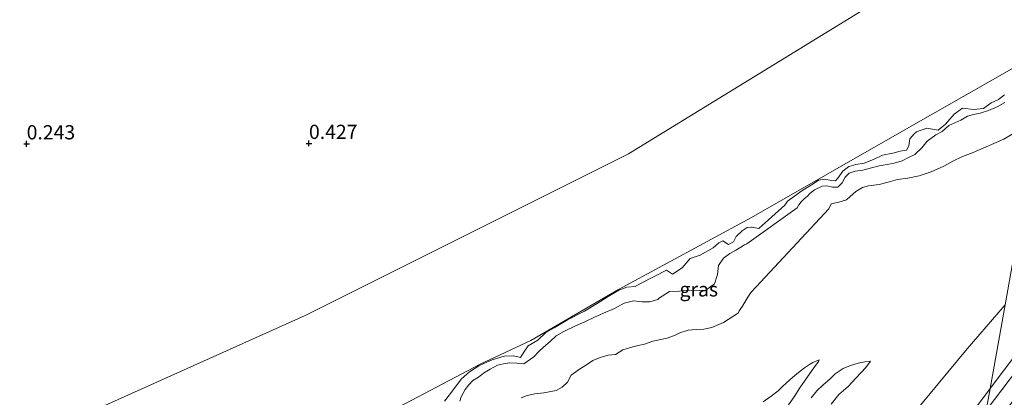
# Model space of a CAD drawing. Units: metres. Extents: x 39991 to 50008, y 401084 to 406250.
# Drawn here: x 40349 to 40522, y 401805 to 401872 of the extents above; entities that cross this region are included whole.
import ezdxf
from ezdxf.enums import TextEntityAlignment as Align

# ---------------------------------------------------------------- set-up
doc = ezdxf.new("R2010")
doc.units = ezdxf.units.M
doc.layers.get('0').update_dxf_attribs({"lineweight": 25})
doc.layers.add('B-ME-GW-HOOGTEPUNT-S-B1', color=10, linetype='Continuous')
for name, color, linetype, lineweight in [('B-ME-GW-KRUINLIJN-L-B1', 93, 'Continuous', 18), ('B-ME-GW-TEENLIJN-L-B1', 93, 'Continuous', 18), ('B-ME-IE-GRASLAND-GV-B6', 93, 'Continuous', 18), ('B-ME-IE-GRONDWERKLIJN-GROND_NIETINGERICHT-GV-B6', 253, 'Continuous', 18), ('B-ME-IE-HULPGEOMETRIE-L-B1', 53, 'Continuous', 18), ('B-ME-VH-VERH_SOORT-BITUMEN-GV-B6', 8, 'IE-TERREINAFSCHEIDING-NATUURLIJK-HOUTWAL', 18)]:
    doc.layers.add(name, color=color, linetype=linetype, lineweight=lineweight)
doc.styles.add('NLCS-ISO', font='NLCS-ISO.TTF')
doc.linetypes.add('IE-TERREINAFSCHEIDING-NATUURLIJK-HOUTWAL', pattern='A,7,-1.5,[67,NLCS.SHX,S=0.75,R=45,X=0,Y=0],-1.5,7,-1.5,[70,NLCS.SHX,S=0.75,R=0,X=0,Y=0],-1.5', length=20)

# ---------------------------------------------------------------- blocks, each defined once
blk = doc.blocks.new('hoogtepunt')
for p, q in [((-0.5, 0), (0.5, 0)), ((0, 0.5), (0, -0.5))]:
    blk.add_line(p, q)

msp = doc.modelspace()

# ---------------------------------------------------------------- linework, layer by layer
at = {"layer": 'B-ME-GW-KRUINLIJN-L-B1'}
for points in [[(40519.7841, 401806.9915, 7.6097), (40533.4936, 401825.1441, 7.6858), (40543.5325, 401838.4236, 7.6401), (40555.0615, 401853.5854, 7.61), (40564.3171, 401865.7773, 7.5937), (40579.6195, 401885.904, 7.634), (40587.1102, 401895.7597, 7.5565), (40597.0188, 401908.9113, 7.5059), (40605.9793, 401920.7947, 7.4507), (40609.1241, 401924.8592, 7.4574), (40613.3447, 401930.3142, 7.2309), (40614.7867, 401932.1025, 7.1669), (40617.6818, 401935.6136, 6.787), (40620.2273, 401938.4066, 6.5621), (40623.3144, 401941.6166, 6.2222), (40626.8953, 401944.9652, 5.9144)], [(40522.32, 401858.594, 6.575), (40521.242, 401857.778, 6.569), (40519.976, 401857.205, 6.575), (40518.594, 401856.24, 6.544), (40516.854, 401856.04, 6.572), (40514.901, 401856.28, 6.432), (40513.45, 401855.239, 6.367), (40511.941, 401853.48, 6.237), (40510.657, 401852.431, 6.075), (40508.673, 401852.782, 6.18), (40506.828, 401852.138, 6.307), (40506.419, 401851.783, 6.322), (40505.641, 401850.892, 6.312), (40505.495, 401849.646, 6.245), (40505.064, 401848.896, 6.197), (40503.986, 401848.74, 6.277), (40502.681, 401848.348, 6.497), (40500.857, 401848.018, 6.417), (40499.269, 401847.238, 6.322), (40497.654, 401846.593, 6.285), (40496.152, 401846.364, 6.33), (40494.926, 401846.034, 6.372), (40493.904, 401845.209, 6.45), (40492.987, 401843.973, 6.352), (40492.624, 401843.517, 6.227), (40491.9, 401843.545, 6.152), (40490.646, 401843.792, 6.042), (40489.635, 401843.594, 5.729), (40488.684, 401842.975, 5.64), (40487.927, 401842.504, 5.657), (40487.155, 401842.06, 5.655), (40486.485, 401841.63, 5.747), (40485.808, 401841.083, 5.959), (40484.955, 401840.491, 6.087), (40484.148, 401839.947, 6.33), (40483.704, 401839.231, 6.504), (40479.124, 401835.121, 7.227), (40477.9207, 401835.3514, 7.0659)], [(40522.38, 401857.25, 6.42), (40521.02, 401856.493, 6.425), (40519.515, 401855.836, 6.388), (40518.038, 401855.38, 6.403), (40516.875, 401855.169, 6.333), (40515.807, 401854.887, 6.288), (40514.608, 401854.166, 6.268), (40512.542, 401853.204, 6.155), (40511.324, 401852.181, 6.045), (40510.207, 401851.571, 5.978), (40508.701, 401850.497, 5.945), (40507.763, 401849.321, 6.041), (40506.532, 401848.144, 6.083), (40505.405, 401847.586, 6.123), (40504.342, 401847.004, 6.15), (40502.897, 401846.629, 6.175), (40501.671, 401846.374, 6.126), (40500.299, 401846.142, 6.056), (40498.916, 401845.807, 6.05), (40497.382, 401845.348, 6.058), (40496.037, 401845.199, 6.073), (40495.016, 401844.865, 6.036), (40494.297, 401844.145, 6.045), (40493.743, 401843.142, 6.008), (40493.024, 401842.415, 6.025), (40492.086, 401842.391, 5.933), (40491.1, 401842.606, 5.74), (40490.254, 401842.573, 5.558), (40488.923, 401841.912, 5.561), (40488.102, 401841.29, 5.735), (40487.687, 401840.817, 5.86), (40487.113, 401840.328, 6.018), (40486.553, 401839.811, 6.108), (40486.133, 401839.309, 6.195), (40485.87, 401838.742, 6.608), (40477.0385, 401832.4319, 6.6793)], [(40477.9207, 401835.3514, 7.0659), (40477.839, 401835.367, 7.055), (40477.057, 401835.311, 6.99), (40476.199, 401834.689, 6.805), (40475.11, 401833.725, 6.58), (40474.661, 401832.792, 6.337), (40473.801, 401832.3, 6.405), (40472.812, 401832.983, 6.58), (40472.107, 401832.603, 6.615), (40471.066, 401831.737, 6.74), (40469.752, 401830.96, 6.752), (40468.826, 401830.449, 6.649), (40467.061, 401829.879, 6.482), (40465.654, 401828.202, 6.484), (40463.926, 401827.109, 6.555), (40462.875, 401827.827, 6.615), (40458.418, 401825.49, 6.635), (40457.371, 401824.93, 6.64), (40455.933, 401824.822, 6.729), (40454.496, 401824.309, 6.832), (40452.618, 401823.173, 6.877), (40450.682, 401821.915, 6.932), (40448.465, 401820.611, 7.06), (40445.501, 401819.052, 7.129), (40443.164, 401817.668, 7.155), (40441.665, 401816.823, 7.135), (40440.253, 401815.496, 7.062), (40438.553, 401814.528, 6.942), (40437.816, 401813.4, 6.817), (40437.257, 401812.479, 6.722), (40435.978, 401812.724, 6.655), (40434.342, 401812.661, 6.584), (40432.274, 401812.024, 6.604), (40431.409, 401811.695, 6.615), (40429.907, 401810.981, 6.622), (40428.292, 401809.962, 6.642), (40426.862, 401808.713, 6.769), (40425.719, 401807.242, 6.97), (40424.736, 401805.874, 7.037), (40423.867, 401804.774, 7.052)], [(40477.0385, 401832.4319, 6.6793), (40476.614, 401832.257, 6.613), (40475.936, 401831.854, 6.5), (40475.085, 401831.311, 6.395), (40474.04, 401830.758, 6.395), (40472.932, 401829.903, 6.407), (40472.054, 401828.642, 6.372), (40471.865, 401827.067, 6.363), (40471.31, 401825.385, 6.282), (40469.822, 401824.277, 6.367), (40468.618, 401824.223, 6.41), (40466.937, 401824.268, 6.525), (40465.185, 401824.106, 6.795), (40463.403, 401824.062, 6.762), (40461.462, 401822.811, 6.67), (40461.387, 401822.656, 6.68), (40459.952, 401822.236, 6.738), (40458.601, 401822.238, 6.805), (40457.083, 401822.392, 6.923), (40455.446, 401822.031, 7.008), (40453.773, 401821.041, 7.017), (40451.824, 401820.221, 7.015), (40450.226, 401819.529, 7.04), (40448.547, 401818.727, 7.04), (40446.912, 401817.998, 7.048), (40444.858, 401817.04, 7.048), (40443.513, 401816.256, 7.1), (40442.422, 401815.286, 7.048), (40441.285, 401814.256, 7.017), (40440.451, 401813.48, 6.938), (40439.587, 401812.597, 6.872), (40437.793, 401811.366, 6.753), (40436.566, 401811.44, 6.605), (40435.311, 401811.495, 6.503), (40434.224, 401811.365, 6.59), (40433.207, 401811.093, 6.617), (40431.876, 401810.432, 6.735), (40430.732, 401809.702, 6.735), (40429.831, 401809.005, 6.818), (40428.849, 401808.422, 6.87), (40428.125, 401807.672, 6.885), (40427.496, 401806.812, 6.93), (40426.822, 401805.542, 6.992), (40426.592, 401804.765, 7.11)], [(40484.317, 401804.126, 5.775), (40485.347, 401805.554, 5.735), (40486.331, 401807.152, 5.665), (40487.653, 401809.061, 5.635), (40488.793, 401810.626, 5.642), (40489.613, 401811.766, 5.625), (40489.718, 401812.022, 5.602)], [(40488.301, 401805.357, 5.81), (40489.325, 401806.599, 5.81), (40490.451, 401807.638, 5.813), (40491.575, 401808.658, 5.733), (40492.558, 401809.583, 5.645), (40493.92, 401810.538, 5.59), (40495.206, 401811.077, 5.54), (40496.56, 401811.467, 5.475), (40497.779, 401811.717, 5.387), (40498.769, 401811.788, 5.267)], [(40519.7841, 401806.9915, 7.6097), (40504.7783, 401786.9766, 7.5536), (40492.4403, 401770.553, 7.5914), (40481.2768, 401754.236, 7.6711), (40468.8633, 401737.893, 7.6589), (40459.1943, 401725.0675, 7.666), (40451.5894, 401714.8075, 7.68), (40444.9055, 401705.542, 7.6512), (40439.3376, 401697.6201, 7.6334), (40433.3534, 401688.814, 7.6611), (40430.5268, 401684.2218, 7.6498), (40426.5875, 401677.7742, 7.6362)]]:
    msp.add_polyline3d(points, dxfattribs=at)
at = {"layer": 'B-ME-GW-TEENLIJN-L-B1'}
for points in [[(40530.6703, 401867.2144, 2.66), (40504.666, 401852.4294, 2.387), (40477.841, 401837.0564, 2.413), (40454.467, 401824.3752, 2.413), (40439.048, 401815.4614, 2.458), (40430.1348, 401811.2685, 2.528), (40413.6791, 401802.6348, 2.528), (40399.5, 401795.3274, 2.802), (40363.445, 401777.5924, 2.884), (40322.8519, 401756.9044, 2.85), (40277.929, 401735.1964, 3.248), (40248.8778, 401723.5437, 2.601)], [(40478.678, 401824.868, 5.08), (40491.417, 401838.58, 5.275), (40491.846, 401839.473, 5.188), (40493.18, 401839.773, 5.138), (40494.526, 401840.189, 4.97), (40495.162, 401840.718, 4.84), (40496.201, 401841.603, 4.763), (40497.358, 401842.337, 4.791), (40498.389, 401842.619, 4.931), (40500.281, 401842.832, 5.05), (40501.827, 401843.252, 5.095), (40503.521, 401843.734, 5.218), (40505.337, 401843.947, 5.371), (40507.332, 401844.404, 5.368), (40509.397, 401845.055, 5.483), (40511.628, 401846.071, 5.425), (40513.252, 401846.957, 5.343), (40514.899, 401847.753, 5.21), (40516.78, 401848.459, 5.208), (40519.079, 401849.469, 5.085), (40522.212, 401850.813, 5.056), (40525.009, 401852.494, 5.038), (40528.471, 401855.631, 5.25)], [(40478.678, 401824.868, 5.08), (40477.7, 401823.899, 4.935), (40476.92, 401822.59, 4.883), (40476.276, 401821.496, 4.818), (40475.64, 401820.637, 4.718), (40475.519, 401820.284, 4.72), (40472.913, 401818.628, 4.64), (40470.883, 401817.703, 4.637), (40469.44, 401817.415, 4.778), (40468.087, 401817.368, 4.93), (40466.677, 401817.243, 4.965), (40465.217, 401816.814, 5.003), (40464.406, 401816.402, 5.003), (40462.994, 401815.854, 5.02), (40460.487, 401815.308, 4.99), (40459.041, 401814.822, 5.02), (40457.911, 401814.581, 5.035), (40456.993, 401814.305, 5.063), (40455.209, 401813.806, 5.195), (40453.948, 401813.002, 5.28), (40452.637, 401812.873, 5.262), (40451.207, 401812.477, 5.218), (40449.926, 401811.932, 5.157), (40448.631, 401811.077, 5.065), (40447.783, 401810.516, 5.045), (40446.143, 401809.351, 5.008), (40445.498, 401808.139, 5.048), (40444.572, 401807.217, 5.133), (40443.486, 401806.645, 5.185), (40441.317, 401806.229, 4.952), (40439.745, 401806.063, 4.898), (40438.418, 401805.762, 4.858), (40437.352, 401805.386, 4.8)], [(40522.3999, 401821.7048, 5.2118), (40515.7708, 401813.9818, 4.7957), (40505.8339, 401802.0014, 4.4676), (40496.2133, 401789.8997, 4.5178), (40489.4731, 401781.1677, 4.5774), (40479.1548, 401767.2728, 4.695), (40475.3917, 401762.2053, 5.0103), (40460.2713, 401741.8336, 5.0622), (40455.7417, 401735.731, 5.0743), (40445.6838, 401722.037, 5.0656), (40437.2832, 401710.377, 5.0681), (40428.751, 401697.947, 5.079), (40420.8872, 401685.9618, 4.9905), (40413.1348, 401672.9405, 4.9589)], [(40479.859, 401804.692, 5.105), (40481.271, 401805.645, 5.13), (40482.497, 401806.61, 5.135), (40483.253, 401807.331, 5.15), (40484.584, 401808.51, 5.17), (40485.443, 401809.287, 5.233), (40486.408, 401810.035, 5.355), (40487.174, 401810.667, 5.403), (40488.044, 401811.25, 5.492), (40488.595, 401811.562, 5.528), (40489.718, 401812.022, 5.602)], [(40491.847, 401804.253, 5.105), (40493.195, 401805.946, 5.108), (40494.825, 401807.348, 5.113), (40496.21, 401808.854, 5.202), (40497.915, 401810.704, 5.258), (40498.769, 401811.788, 5.267)]]:
    msp.add_polyline3d(points, dxfattribs=at)
at = {"layer": 'B-ME-IE-GRASLAND-GV-B6'}
for points in [[(40423.867, 401804.774, 7.052), (40424.736, 401805.874, 7.037), (40425.719, 401807.242, 6.97), (40426.862, 401808.713, 6.769), (40428.292, 401809.962, 6.642), (40429.907, 401810.981, 6.622), (40431.409, 401811.695, 6.615), (40432.274, 401812.024, 6.604), (40434.342, 401812.661, 6.584), (40435.978, 401812.724, 6.655), (40437.257, 401812.479, 6.722), (40437.816, 401813.4, 6.817), (40438.553, 401814.528, 6.942), (40440.253, 401815.496, 7.062), (40441.665, 401816.823, 7.135), (40443.164, 401817.668, 7.155), (40445.501, 401819.052, 7.129), (40448.465, 401820.611, 7.06), (40450.682, 401821.915, 6.932), (40452.618, 401823.173, 6.877), (40454.496, 401824.309, 6.832), (40455.933, 401824.822, 6.729), (40457.371, 401824.93, 6.64), (40458.418, 401825.49, 6.635), (40462.875, 401827.827, 6.615), (40463.926, 401827.109, 6.555), (40465.654, 401828.202, 6.484), (40467.061, 401829.879, 6.482), (40468.826, 401830.449, 6.649), (40469.752, 401830.96, 6.752), (40471.066, 401831.737, 6.74), (40472.107, 401832.603, 6.615), (40472.812, 401832.983, 6.58), (40473.801, 401832.3, 6.405), (40474.661, 401832.792, 6.337), (40475.11, 401833.725, 6.58), (40476.199, 401834.689, 6.805), (40477.057, 401835.311, 6.99), (40477.839, 401835.367, 7.055), (40477.9207, 401835.3514, 7.0659), (40479.124, 401835.121, 7.227), (40483.704, 401839.231, 6.504), (40484.148, 401839.947, 6.33), (40484.955, 401840.491, 6.087), (40485.808, 401841.083, 5.959), (40486.485, 401841.63, 5.747), (40487.155, 401842.06, 5.655), (40487.927, 401842.504, 5.657), (40488.684, 401842.975, 5.64), (40489.635, 401843.594, 5.729), (40490.646, 401843.792, 6.042), (40491.9, 401843.545, 6.152), (40492.624, 401843.517, 6.227), (40492.987, 401843.973, 6.352), (40493.904, 401845.209, 6.45), (40494.926, 401846.034, 6.372), (40496.152, 401846.364, 6.33), (40497.654, 401846.593, 6.285), (40499.269, 401847.238, 6.322), (40500.857, 401848.018, 6.417), (40502.681, 401848.348, 6.497), (40503.986, 401848.74, 6.277), (40505.064, 401848.896, 6.197), (40505.495, 401849.646, 6.245), (40505.641, 401850.892, 6.312), (40506.419, 401851.783, 6.322), (40506.828, 401852.138, 6.307), (40508.673, 401852.782, 6.18), (40510.657, 401852.431, 6.075), (40511.941, 401853.48, 6.237), (40513.45, 401855.239, 6.367), (40514.901, 401856.28, 6.432), (40516.854, 401856.04, 6.572), (40518.594, 401856.24, 6.544), (40519.976, 401857.205, 6.575), (40521.242, 401857.778, 6.569), (40522.32, 401858.594, 6.575)], [(40522.38, 401857.25, 6.42), (40521.02, 401856.493, 6.425), (40519.515, 401855.836, 6.388), (40518.038, 401855.38, 6.403), (40516.875, 401855.169, 6.333), (40515.807, 401854.887, 6.288), (40514.608, 401854.166, 6.268), (40512.542, 401853.204, 6.155), (40511.324, 401852.181, 6.045), (40510.207, 401851.571, 5.978), (40508.701, 401850.497, 5.945), (40507.763, 401849.321, 6.041), (40506.532, 401848.144, 6.083), (40505.405, 401847.586, 6.123), (40504.342, 401847.004, 6.15), (40502.897, 401846.629, 6.175), (40501.671, 401846.374, 6.126), (40500.299, 401846.142, 6.056), (40498.916, 401845.807, 6.05), (40497.382, 401845.348, 6.058), (40496.037, 401845.199, 6.073), (40495.016, 401844.865, 6.036), (40494.297, 401844.145, 6.045), (40493.743, 401843.142, 6.008), (40493.024, 401842.415, 6.025), (40492.086, 401842.391, 5.933), (40491.1, 401842.606, 5.74), (40490.254, 401842.573, 5.558), (40488.923, 401841.912, 5.561), (40488.102, 401841.29, 5.735), (40487.687, 401840.817, 5.86), (40487.113, 401840.328, 6.018), (40486.553, 401839.811, 6.108), (40486.133, 401839.309, 6.195), (40485.87, 401838.742, 6.608), (40477.0385, 401832.4319, 6.6793), (40476.614, 401832.257, 6.613), (40475.936, 401831.854, 6.5), (40475.085, 401831.311, 6.395), (40474.04, 401830.758, 6.395), (40472.932, 401829.903, 6.407), (40472.054, 401828.642, 6.372), (40471.865, 401827.067, 6.363), (40471.31, 401825.385, 6.282), (40469.822, 401824.277, 6.367), (40468.618, 401824.223, 6.41), (40466.937, 401824.268, 6.525), (40465.185, 401824.106, 6.795), (40463.403, 401824.062, 6.762), (40461.462, 401822.811, 6.67), (40461.387, 401822.656, 6.68), (40459.952, 401822.236, 6.738), (40458.601, 401822.238, 6.805), (40457.083, 401822.392, 6.923), (40455.446, 401822.031, 7.008), (40453.773, 401821.041, 7.017), (40451.824, 401820.221, 7.015), (40450.226, 401819.529, 7.04), (40448.547, 401818.727, 7.04), (40446.912, 401817.998, 7.048), (40444.858, 401817.04, 7.048), (40443.513, 401816.256, 7.1), (40442.422, 401815.286, 7.048), (40441.285, 401814.256, 7.017), (40440.451, 401813.48, 6.938), (40439.587, 401812.597, 6.872), (40437.793, 401811.366, 6.753), (40436.566, 401811.44, 6.605), (40435.311, 401811.495, 6.503), (40434.224, 401811.365, 6.59), (40433.207, 401811.093, 6.617), (40431.876, 401810.432, 6.735), (40430.732, 401809.702, 6.735), (40429.831, 401809.005, 6.818), (40428.849, 401808.422, 6.87), (40428.125, 401807.672, 6.885), (40427.496, 401806.812, 6.93), (40426.822, 401805.542, 6.992), (40426.592, 401804.765, 7.11)], [(40426.592, 401804.765, 7.11), (40426.822, 401805.542, 6.992), (40427.496, 401806.812, 6.93), (40428.125, 401807.672, 6.885), (40428.849, 401808.422, 6.87), (40429.831, 401809.005, 6.818), (40430.732, 401809.702, 6.735), (40431.876, 401810.432, 6.735), (40433.207, 401811.093, 6.617), (40434.224, 401811.365, 6.59), (40435.311, 401811.495, 6.503), (40436.566, 401811.44, 6.605), (40437.793, 401811.366, 6.753), (40439.587, 401812.597, 6.872), (40440.451, 401813.48, 6.938), (40441.285, 401814.256, 7.017), (40442.422, 401815.286, 7.048), (40443.513, 401816.256, 7.1), (40444.858, 401817.04, 7.048), (40446.912, 401817.998, 7.048), (40448.547, 401818.727, 7.04), (40450.226, 401819.529, 7.04), (40451.824, 401820.221, 7.015), (40453.773, 401821.041, 7.017), (40455.446, 401822.031, 7.008), (40457.083, 401822.392, 6.923), (40458.601, 401822.238, 6.805), (40459.952, 401822.236, 6.738), (40461.387, 401822.656, 6.68), (40461.462, 401822.811, 6.67), (40463.403, 401824.062, 6.762), (40465.185, 401824.106, 6.795), (40466.937, 401824.268, 6.525), (40468.618, 401824.223, 6.41), (40469.822, 401824.277, 6.367), (40471.31, 401825.385, 6.282), (40471.865, 401827.067, 6.363), (40472.054, 401828.642, 6.372), (40472.932, 401829.903, 6.407), (40474.04, 401830.758, 6.395), (40475.085, 401831.311, 6.395), (40475.936, 401831.854, 6.5), (40476.614, 401832.257, 6.613), (40477.0385, 401832.4319, 6.6793), (40485.87, 401838.742, 6.608), (40486.133, 401839.309, 6.195), (40486.553, 401839.811, 6.108), (40487.113, 401840.328, 6.018), (40487.687, 401840.817, 5.86), (40488.102, 401841.29, 5.735), (40488.923, 401841.912, 5.561), (40490.254, 401842.573, 5.558), (40491.1, 401842.606, 5.74), (40492.086, 401842.391, 5.933), (40493.024, 401842.415, 6.025), (40493.743, 401843.142, 6.008), (40494.297, 401844.145, 6.045), (40495.016, 401844.865, 6.036), (40496.037, 401845.199, 6.073), (40497.382, 401845.348, 6.058), (40498.916, 401845.807, 6.05), (40500.299, 401846.142, 6.056), (40501.671, 401846.374, 6.126), (40502.897, 401846.629, 6.175), (40504.342, 401847.004, 6.15), (40505.405, 401847.586, 6.123), (40506.532, 401848.144, 6.083), (40507.763, 401849.321, 6.041), (40508.701, 401850.497, 5.945), (40510.207, 401851.571, 5.978), (40511.324, 401852.181, 6.045), (40512.542, 401853.204, 6.155), (40514.608, 401854.166, 6.268), (40515.807, 401854.887, 6.288), (40516.875, 401855.169, 6.333), (40518.038, 401855.38, 6.403), (40519.515, 401855.836, 6.388), (40521.02, 401856.493, 6.425), (40522.38, 401857.25, 6.42)], [(40437.352, 401805.386, 4.8), (40438.418, 401805.762, 4.858), (40439.745, 401806.063, 4.898), (40441.317, 401806.229, 4.952), (40443.486, 401806.645, 5.185), (40444.572, 401807.217, 5.133), (40445.498, 401808.139, 5.048), (40446.143, 401809.351, 5.008), (40447.783, 401810.516, 5.045), (40448.631, 401811.077, 5.065), (40449.926, 401811.932, 5.157), (40451.207, 401812.477, 5.218), (40452.637, 401812.873, 5.262), (40453.948, 401813.002, 5.28), (40455.209, 401813.806, 5.195), (40456.993, 401814.305, 5.063), (40457.911, 401814.581, 5.035), (40459.041, 401814.822, 5.02), (40460.487, 401815.308, 4.99), (40462.994, 401815.854, 5.02), (40464.406, 401816.402, 5.003), (40465.217, 401816.814, 5.003), (40466.677, 401817.243, 4.965), (40468.087, 401817.368, 4.93), (40469.44, 401817.415, 4.778), (40470.883, 401817.703, 4.637), (40472.913, 401818.628, 4.64), (40475.519, 401820.284, 4.72), (40475.64, 401820.637, 4.718), (40476.276, 401821.496, 4.818), (40476.92, 401822.59, 4.883), (40477.7, 401823.899, 4.935), (40478.678, 401824.868, 5.08), (40491.417, 401838.58, 5.275), (40491.846, 401839.473, 5.188), (40493.18, 401839.773, 5.138), (40494.526, 401840.189, 4.97), (40495.162, 401840.718, 4.84), (40496.201, 401841.603, 4.763), (40497.358, 401842.337, 4.791), (40498.389, 401842.619, 4.931), (40500.281, 401842.832, 5.05), (40501.827, 401843.252, 5.095), (40503.521, 401843.734, 5.218), (40505.337, 401843.947, 5.371), (40507.332, 401844.404, 5.368), (40509.397, 401845.055, 5.483), (40511.628, 401846.071, 5.425), (40513.252, 401846.957, 5.343), (40514.899, 401847.753, 5.21), (40516.78, 401848.459, 5.208), (40519.079, 401849.469, 5.085), (40522.212, 401850.813, 5.056), (40525.009, 401852.494, 5.038)], [(40525.009, 401852.494, 5.038), (40522.212, 401850.813, 5.056), (40519.079, 401849.469, 5.085), (40516.78, 401848.459, 5.208), (40514.899, 401847.753, 5.21), (40513.252, 401846.957, 5.343), (40511.628, 401846.071, 5.425), (40509.397, 401845.055, 5.483), (40507.332, 401844.404, 5.368), (40505.337, 401843.947, 5.371), (40503.521, 401843.734, 5.218), (40501.827, 401843.252, 5.095), (40500.281, 401842.832, 5.05), (40498.389, 401842.619, 4.931), (40497.358, 401842.337, 4.791), (40496.201, 401841.603, 4.763), (40495.162, 401840.718, 4.84), (40494.526, 401840.189, 4.97), (40493.18, 401839.773, 5.138), (40491.846, 401839.473, 5.188), (40491.417, 401838.58, 5.275), (40478.678, 401824.868, 5.08), (40477.7, 401823.899, 4.935), (40476.92, 401822.59, 4.883), (40476.276, 401821.496, 4.818), (40475.64, 401820.637, 4.718), (40475.519, 401820.284, 4.72), (40472.913, 401818.628, 4.64), (40470.883, 401817.703, 4.637), (40469.44, 401817.415, 4.778), (40468.087, 401817.368, 4.93), (40466.677, 401817.243, 4.965), (40465.217, 401816.814, 5.003), (40464.406, 401816.402, 5.003), (40462.994, 401815.854, 5.02), (40460.487, 401815.308, 4.99), (40459.041, 401814.822, 5.02), (40457.911, 401814.581, 5.035), (40456.993, 401814.305, 5.063), (40455.209, 401813.806, 5.195), (40453.948, 401813.002, 5.28), (40452.637, 401812.873, 5.262), (40451.207, 401812.477, 5.218), (40449.926, 401811.932, 5.157), (40448.631, 401811.077, 5.065), (40447.783, 401810.516, 5.045), (40446.143, 401809.351, 5.008), (40445.498, 401808.139, 5.048), (40444.572, 401807.217, 5.133), (40443.486, 401806.645, 5.185), (40441.317, 401806.229, 4.952), (40439.745, 401806.063, 4.898), (40438.418, 401805.762, 4.858), (40437.352, 401805.386, 4.8)], [(40533.4936, 401825.1441, 7.6858), (40519.7841, 401806.9915, 7.6097)], [(40519.7841, 401806.9915, 7.6097), (40533.4936, 401825.1441, 7.6858)], [(40505.8339, 401802.0014, 4.4676), (40515.7708, 401813.9818, 4.7957), (40522.3999, 401821.7048, 5.2118), (40519.7841, 401806.9915, 7.6097), (40504.7783, 401786.9766, 7.5536)], [(40522.3999, 401821.7048, 5.2118), (40515.7708, 401813.9818, 4.7957), (40505.8339, 401802.0014, 4.4676)], [(40519.7841, 401806.9915, 7.6097), (40522.3999, 401821.7048, 5.2118)], [(40527.4922, 401814.2673, 7.7228), (40519.0678, 401803.1655, 7.733), (40519.7841, 401806.9915, 7.6097)], [(40484.317, 401804.126, 5.775), (40485.347, 401805.554, 5.735), (40486.331, 401807.152, 5.665), (40487.653, 401809.061, 5.635), (40488.793, 401810.626, 5.642), (40489.613, 401811.766, 5.625), (40489.718, 401812.022, 5.602), (40488.595, 401811.562, 5.528), (40488.044, 401811.25, 5.492), (40487.174, 401810.667, 5.403), (40486.408, 401810.035, 5.355), (40485.443, 401809.287, 5.233), (40484.584, 401808.51, 5.17), (40483.253, 401807.331, 5.15), (40482.497, 401806.61, 5.135), (40481.271, 401805.645, 5.13), (40479.859, 401804.692, 5.105)], [(40479.859, 401804.692, 5.105), (40481.271, 401805.645, 5.13), (40482.497, 401806.61, 5.135), (40483.253, 401807.331, 5.15), (40484.584, 401808.51, 5.17), (40485.443, 401809.287, 5.233), (40486.408, 401810.035, 5.355), (40487.174, 401810.667, 5.403), (40488.044, 401811.25, 5.492), (40488.595, 401811.562, 5.528), (40489.718, 401812.022, 5.602), (40489.613, 401811.766, 5.625), (40488.793, 401810.626, 5.642), (40487.653, 401809.061, 5.635), (40486.331, 401807.152, 5.665), (40485.347, 401805.554, 5.735), (40484.317, 401804.126, 5.775)], [(40491.847, 401804.253, 5.105), (40493.195, 401805.946, 5.108), (40494.825, 401807.348, 5.113), (40496.21, 401808.854, 5.202), (40497.915, 401810.704, 5.258), (40498.769, 401811.788, 5.267), (40497.779, 401811.717, 5.387), (40496.56, 401811.467, 5.475), (40495.206, 401811.077, 5.54), (40493.92, 401810.538, 5.59), (40492.558, 401809.583, 5.645), (40491.575, 401808.658, 5.733), (40490.451, 401807.638, 5.813), (40489.325, 401806.599, 5.81), (40488.301, 401805.357, 5.81)], [(40488.301, 401805.357, 5.81), (40489.325, 401806.599, 5.81), (40490.451, 401807.638, 5.813), (40491.575, 401808.658, 5.733), (40492.558, 401809.583, 5.645), (40493.92, 401810.538, 5.59), (40495.206, 401811.077, 5.54), (40496.56, 401811.467, 5.475), (40497.779, 401811.717, 5.387), (40498.769, 401811.788, 5.267), (40497.915, 401810.704, 5.258), (40496.21, 401808.854, 5.202), (40494.825, 401807.348, 5.113), (40493.195, 401805.946, 5.108), (40491.847, 401804.253, 5.105)], [(40426.5875, 401677.7742, 7.6362), (40430.5268, 401684.2218, 7.6498), (40433.3534, 401688.814, 7.6611), (40439.3376, 401697.6201, 7.6334), (40444.9055, 401705.542, 7.6512), (40451.5894, 401714.8075, 7.68), (40459.1943, 401725.0675, 7.666), (40468.8633, 401737.893, 7.6589), (40481.2768, 401754.236, 7.6711), (40492.4403, 401770.553, 7.5914), (40504.7783, 401786.9766, 7.5536), (40519.7841, 401806.9915, 7.6097), (40519.0678, 401803.1655, 7.733), (40505.3157, 401784.9629, 7.6773), (40494.4139, 401770.553, 7.728), (40478.6194, 401749.7794, 7.671), (40464.7391, 401731.5504, 7.657), (40457.5934, 401722.08, 7.6752), (40451.3498, 401713.6262, 7.6909), (40444.7921, 401704.5454, 7.707), (40439.3719, 401696.8116, 7.6632), (40434.7833, 401689.9309, 7.732), (40430.315, 401683.0314, 7.743), (40425.2357, 401674.8984, 7.657)]]:
    msp.add_polyline3d(points, dxfattribs=at)
at = {"layer": 'B-ME-IE-GRONDWERKLIJN-GROND_NIETINGERICHT-GV-B6'}
for points in [[(40555.629, 402007.302, -0.96), (40535.8108, 401896.6475, 0.971), (40498.6134, 401874.2543, 0.971), (40456.2391, 401848.2192, 0.971), (40399.3626, 401819.8465, 0.971), (40353.8676, 401799.3796, 0.971), (40313.8159, 401783.3515, 0.971)], [(40313.8159, 401783.3515, 0.971), (40353.8676, 401799.3796, 0.971), (40399.3626, 401819.8465, 0.971), (40456.2391, 401848.2192, 0.971), (40498.6134, 401874.2543, 0.971), (40535.8108, 401896.6475, 0.971)], [(40535.8108, 401896.6475, 0.971), (40530.6703, 401867.2144, 2.66), (40504.666, 401852.4294, 2.387), (40477.841, 401837.0564, 2.413), (40454.467, 401824.3752, 2.413), (40439.048, 401815.4614, 2.458), (40430.1348, 401811.2685, 2.528), (40413.6791, 401802.6348, 2.528), (40399.5, 401795.3274, 2.802), (40363.445, 401777.5924, 2.884), (40322.8519, 401756.9044, 2.85)], [(40322.8519, 401756.9044, 2.85), (40363.445, 401777.5924, 2.884), (40399.5, 401795.3274, 2.802), (40413.6791, 401802.6348, 2.528), (40430.1348, 401811.2685, 2.528), (40439.048, 401815.4614, 2.458), (40454.467, 401824.3752, 2.413), (40477.841, 401837.0564, 2.413), (40504.666, 401852.4294, 2.387), (40530.6703, 401867.2144, 2.66)], [(40522.32, 401858.594, 6.575), (40521.242, 401857.778, 6.569), (40519.976, 401857.205, 6.575), (40518.594, 401856.24, 6.544), (40516.854, 401856.04, 6.572), (40514.901, 401856.28, 6.432), (40513.45, 401855.239, 6.367), (40511.941, 401853.48, 6.237), (40510.657, 401852.431, 6.075), (40508.673, 401852.782, 6.18), (40506.828, 401852.138, 6.307), (40506.419, 401851.783, 6.322), (40505.641, 401850.892, 6.312), (40505.495, 401849.646, 6.245), (40505.064, 401848.896, 6.197), (40503.986, 401848.74, 6.277), (40502.681, 401848.348, 6.497), (40500.857, 401848.018, 6.417), (40499.269, 401847.238, 6.322), (40497.654, 401846.593, 6.285), (40496.152, 401846.364, 6.33), (40494.926, 401846.034, 6.372), (40493.904, 401845.209, 6.45), (40492.987, 401843.973, 6.352), (40492.624, 401843.517, 6.227), (40491.9, 401843.545, 6.152), (40490.646, 401843.792, 6.042), (40489.635, 401843.594, 5.729), (40488.684, 401842.975, 5.64), (40487.927, 401842.504, 5.657), (40487.155, 401842.06, 5.655), (40486.485, 401841.63, 5.747), (40485.808, 401841.083, 5.959), (40484.955, 401840.491, 6.087), (40484.148, 401839.947, 6.33), (40483.704, 401839.231, 6.504), (40479.124, 401835.121, 7.227), (40477.9207, 401835.3514, 7.0659), (40477.839, 401835.367, 7.055), (40477.057, 401835.311, 6.99), (40476.199, 401834.689, 6.805), (40475.11, 401833.725, 6.58), (40474.661, 401832.792, 6.337), (40473.801, 401832.3, 6.405), (40472.812, 401832.983, 6.58), (40472.107, 401832.603, 6.615), (40471.066, 401831.737, 6.74), (40469.752, 401830.96, 6.752), (40468.826, 401830.449, 6.649), (40467.061, 401829.879, 6.482), (40465.654, 401828.202, 6.484), (40463.926, 401827.109, 6.555), (40462.875, 401827.827, 6.615), (40458.418, 401825.49, 6.635), (40457.371, 401824.93, 6.64), (40455.933, 401824.822, 6.729), (40454.496, 401824.309, 6.832), (40452.618, 401823.173, 6.877), (40450.682, 401821.915, 6.932), (40448.465, 401820.611, 7.06), (40445.501, 401819.052, 7.129), (40443.164, 401817.668, 7.155), (40441.665, 401816.823, 7.135), (40440.253, 401815.496, 7.062), (40438.553, 401814.528, 6.942), (40437.816, 401813.4, 6.817), (40437.257, 401812.479, 6.722), (40435.978, 401812.724, 6.655), (40434.342, 401812.661, 6.584), (40432.274, 401812.024, 6.604), (40431.409, 401811.695, 6.615), (40429.907, 401810.981, 6.622), (40428.292, 401809.962, 6.642), (40426.862, 401808.713, 6.769), (40425.719, 401807.242, 6.97), (40424.736, 401805.874, 7.037), (40423.867, 401804.774, 7.052)]]:
    msp.add_polyline3d(points, dxfattribs=at)
at = {"layer": 'B-ME-IE-HULPGEOMETRIE-L-B1'}
msp.add_polyline3d([(40585.628, 402174.357, -0.875), (40555.629, 402007.302, -0.96), (40535.8108, 401896.6475, 0.971), (40530.6703, 401867.2144, 2.66), (40529.72, 401862.611, 6.332), (40529.579, 401861.824, 6.218), (40528.471, 401855.631, 5.25), (40522.3999, 401821.7048, 5.2118), (40519.7841, 401806.9915, 7.6097), (40519.0678, 401803.1655, 7.733), (40518.0202, 401797.2197, 7.7339), (40517.8434, 401796.1503, 7.7135), (40512.958, 401768.957, 2.423), (40512.747, 401767.774, 2.47), (40512.407, 401766.427, 2.408), (40510.966, 401759.811, 2.305), (40509.737, 401754.174, 2.333), (40508.283, 401747.497, 1.178), (40508.049, 401746.423, 1.278), (40496.374, 401692.832, 1.093), (40486.425, 401647.166, 0.891), (40474.974, 401594.605, 0.66), (40474.793, 401593.771, 0.69), (40470.251, 401572.925, 5.467)], dxfattribs=at)
at = {"layer": 'B-ME-VH-VERH_SOORT-BITUMEN-GV-B6'}
msp.add_polyline3d([(40531.096, 401814.4674, 7.719), (40518.0202, 401797.2197, 7.7339), (40519.0678, 401803.1655, 7.733), (40527.4922, 401814.2673, 7.7228)], dxfattribs=at)

# ---------------------------------------------------------------- block references
at = {"layer": 'B-ME-GW-HOOGTEPUNT-S-B1', "rotation": 90}
for p in [(40350.422, 401850.001, 0.243), (40350.422, 401850.001, 0.243), (40400.047, 401850.077, 0.427), (40400.047, 401850.077, 0.427)]:
    msp.add_blockref('hoogtepunt', p, dxfattribs=at)

# ---------------------------------------------------------------- texts
at = {"layer": 'B-ME-GW-HOOGTEPUNT-S-B1', "ltscale": 0.2, "style": 'NLCS-ISO'}
for s, p in [('0.243', (40350.422, 401850.001, 0.243)), ('0.243', (40350.422, 401850.001, 0.243)), ('0.427', (40400.047, 401850.077, 0.427)), ('0.427', (40400.047, 401850.077, 0.427))]:
    msp.add_text(s, height=2.5, dxfattribs=at).set_placement(p, align=Align.BOTTOM_LEFT)
at = {"layer": 'B-ME-IE-GRASLAND-GV-B6', "ltscale": 0.2, "style": 'NLCS-ISO'}
msp.add_text('gras', height=2.5, dxfattribs=at).set_placement((40468.565, 401824.4265), align=Align.MIDDLE_CENTER)

doc.saveas('drawing.dxf')
